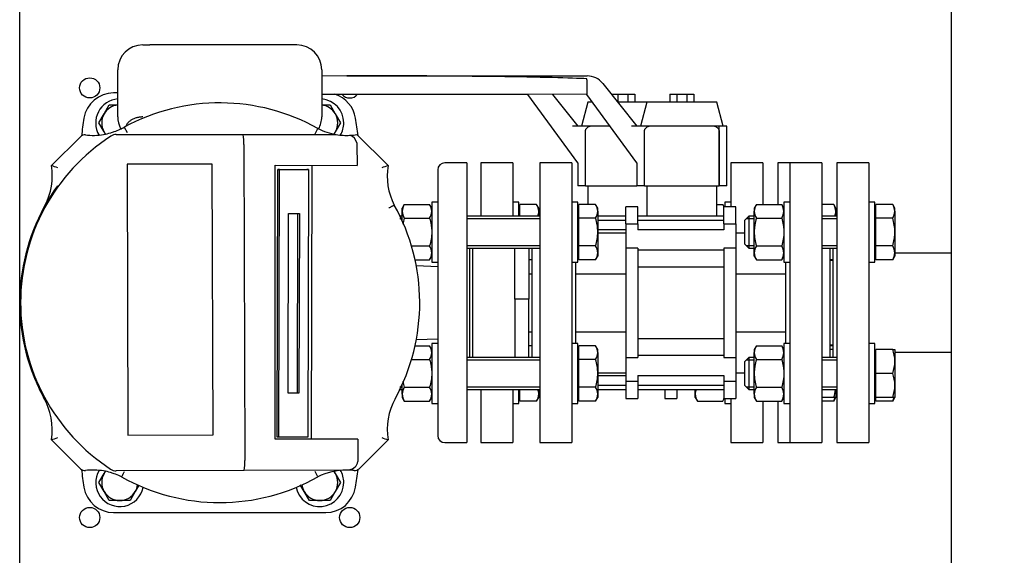
# Model space of a CAD drawing. Units: millimetres. Extents: x 100 to 4113, y 100 to 2870.
# Drawn here: x 475 to 967, y 2133 to 2401 of the extents above; entities that cross this region are included whole.
import ezdxf

# ---------------------------------------------------------------- set-up
doc = ezdxf.new("R2010")
doc.units = ezdxf.units.MM
for name, color, linetype in [('11003', 7, 'Continuous'), ('43202-3-ISO', 7, 'Continuous'), ('5SV08R011T_A_DD', 7, 'Continuous'), ('60002_-_DISCHARG', 7, 'Continuous'), ('60002_-_SUCTION_', 7, 'Continuous'), ('72001_1P-NCH-DN3', 7, 'Continuous'), ('Default', 7, 'Continuous'), ('FLANGE_32MM_NP16', 7, 'Continuous'), ('HANDLE_40MM', 7, 'Continuous'), ('HV4.022', 7, 'Continuous'), ('M12_PLAIN_WASHER', 7, 'Continuous'), ('M12_X_50_LG_HEX_', 7, 'Continuous'), ('M16_FULL_HEX_NUT', 7, 'Continuous'), ('M16_PLAIN_WASHER', 7, 'Continuous'), ('M16_X_100_LG_HEX', 7, 'Continuous'), ('M16_X_65_LG_HEX_', 7, 'Continuous'), ('ROLLY_DN32', 7, 'Continuous')]:
    doc.layers.add(name, color=color, linetype=linetype)
doc.styles.add('SEACAD_seiso_ttf', font='AGENCYR.TTF')
doc.dimstyles.new('ISO', dxfattribs={"dimtxt": 35, "dimasz": 35, "dimexe": 17.5, "dimexo": 0, "dimgap": 17.5, "dimtad": 1, "dimtxsty": 'SEACAD_seiso_ttf', "dimblk1": '_SE_FILLED', "dimblk2": '_SE_FILLED', "dimsah": 1, "dimcen": 17.5, "dimadec": 0, "dimazin": 0, "dimtfac": 1, "dimtmove": 0, "dimatfit": 3, "dimfxl": 1, "dimtolj": 1, "dimarcsym": 0})

# ---------------------------------------------------------------- blocks, each defined once
blk = doc.blocks.new('SE1')
at = {"layer": '11003', "color": 7, "linetype": 'Continuous'}
blk.add_line((474.94, 1784.86), (474.94, 2734.86), dxfattribs=at)
for centre in [(509.94, 2367.36), (509.94, 2152.36), (639.94, 2152.36)]:
    blk.add_circle(centre, 5.05, dxfattribs=at)
blk.add_arc((639.94, 2367.36), 5.05, 219.4431, 320.4349, dxfattribs=at)
at = {"layer": '43202-3-ISO', "color": 7, "linetype": 'Continuous'}
blk.add_line((940.79, 2092.86), (940.79, 2426.86), dxfattribs=at)
at = {"layer": '5SV08R011T_A_DD', "color": 7, "linetype": 'Continuous'}
for p, q in [((536.44, 2388.86), (539.94, 2388.86)), ((609.94, 2388.86), (539.94, 2388.86)), ((613.44, 2388.86), (609.94, 2388.86)), ((523.94, 2352.86), (523.94, 2376.36)), ((625.94, 2376.36), (625.94, 2352.86)), ((523.94, 2364.86), (521.9, 2364.86)), ((698.44, 2329.86), (687.44, 2329.86)), ((698.44, 2329.86), (698.44, 2189.86)), ((683.94, 2326.36), (683.94, 2193.36)), ((699.94, 2232.51), (699.94, 2287.22)), ((683.94, 2277.88), (673.23, 2278.26)), ((673.23, 2241.47), (683.94, 2241.84)), ((687.44, 2189.86), (698.44, 2189.86)), ((521.9, 2154.86), (627.98, 2154.86))]:
    blk.add_line(p, q, dxfattribs=at)
for centre, radius, start, end in [((536.44, 2376.36), 12.5, 90, 180), ((613.44, 2376.36), 12.5, 0, 90), ((521.9, 2349.86), 15, 90, 171.1501), ((627.98, 2349.86), 15, 8.8499, 72.3452), ((536.44, 2352.86), 12.5, 180, 207.9083), ((613.44, 2352.86), 12.5, 331.0556, 0), ((1099.94, 2259.86), 600, 171.15012, 172.00223), ((49.94, 2259.86), 600, 8.0079, 8.84988), ((687.44, 2326.36), 3.5, 90, 180), ((687.44, 2193.36), 3.5, 180, 270), ((1099.94, 2259.86), 600, 187.99771, 188.84988), ((49.94, 2259.86), 600, 351.15012, 352.0023), ((521.9, 2169.86), 15, 188.8499, 270), ((627.98, 2169.86), 15, 270, 351.1501)]:
    blk.add_arc(centre, radius, start, end, dxfattribs=at)
blk.add_open_spline([(536.44, 2352.86), (536.19, 2352.84), (535.62, 2352.78), (534.73, 2352.69), (533.86, 2352.55), (532.78, 2352.28), (531.55, 2351.77), (530.22, 2350.97), (529.11, 2350.04), (528.36, 2349.09), (528.07, 2348.42), (527.98, 2348.15)], degree=3, knots=[0, 0, 0, 0, 0.0272766, 0.0625309, 0.0971228, 0.1247344, 0.1872647, 0.2496409, 0.3122483, 0.3747329, 0.4171537, 0.4171537, 0.4171537, 0.4171537], dxfattribs=at)
at = {"layer": '60002_-_DISCHARG', "color": 7, "linetype": 'Continuous'}
for p, q in [((940.79, 2284.61), (912.44, 2284.61)), ((912.44, 2235.11), (940.79, 2235.11))]:
    blk.add_line(p, q, dxfattribs=at)
at = {"layer": '60002_-_SUCTION_', "color": 7, "linetype": 'Continuous'}
for p, q in [((881.44, 2280.96), (879.94, 2280.96)), ((879.94, 2238.76), (881.44, 2238.76))]:
    blk.add_line(p, q, dxfattribs=at)
at = {"layer": '72001_1P-NCH-DN3', "color": 7, "linetype": 'Continuous'}
for p, q in [((701.44, 2232.51), (701.44, 2287.22)), ((722.44, 2274.8), (722.44, 2287.22)), ((729.44, 2287.22), (729.44, 2261.7)), ((722.44, 2261.7), (722.44, 2274.8)), ((729.44, 2261.7), (722.44, 2261.7)), ((722.44, 2261.7), (722.44, 2232.51)), ((729.44, 2232.51), (729.44, 2261.7))]:
    blk.add_line(p, q, dxfattribs=at)
at = {"layer": 'FLANGE_32MM_NP16', "color": 7, "linetype": 'Continuous'}
for p, q in [((853.94, 2329.86), (853.94, 2309.07)), ((859.94, 2329.86), (853.94, 2329.86)), ((883.44, 2329.86), (883.44, 2189.86)), ((899.44, 2329.86), (883.44, 2329.86)), ((899.44, 2329.86), (899.44, 2189.86)), ((881.44, 2287.22), (881.44, 2232.51)), ((853.94, 2210.65), (853.94, 2189.86)), ((853.94, 2189.86), (859.94, 2189.86)), ((883.44, 2189.86), (899.44, 2189.86))]:
    blk.add_line(p, q, dxfattribs=at)
at = {"layer": 'HANDLE_40MM', "color": 7, "linetype": 'Continuous'}
for p, q in [((625.94, 2373.48), (638.43, 2373.47)), ((638.43, 2373.47), (758.59, 2373.34)), ((758.53, 2371.34), (758.48, 2364)), ((758.53, 2371.34), (758.53, 2371.89)), ((766.39, 2369.59), (783.43, 2348.28)), ((758.48, 2364.02), (625.94, 2364.16)), ((728.98, 2364.02), (625.94, 2364.13)), ((728.98, 2364.05), (728.98, 2364)), ((753.93, 2329.81), (728.98, 2364)), ((741.32, 2364.04), (753.93, 2348.28)), ((783.43, 2329.81), (758.48, 2364)), ((770.63, 2364.28), (773.94, 2364.28)), ((773.94, 2364.28), (773.94, 2360.28)), ((773.94, 2364.28), (778.91, 2364.28)), ((778.91, 2364.28), (778.91, 2360.28)), ((778.91, 2364.28), (782.43, 2364.28)), ((782.43, 2364.28), (782.43, 2360.28)), ((799.93, 2364.28), (799.93, 2360.28)), ((799.93, 2364.28), (803.44, 2364.28)), ((803.44, 2364.28), (803.44, 2360.28)), ((803.44, 2364.28), (808.41, 2364.28)), ((808.41, 2364.28), (808.41, 2360.28)), ((808.41, 2364.28), (811.93, 2364.28)), ((811.93, 2364.28), (811.93, 2360.28)), ((758.94, 2360.28), (755.72, 2348.28)), ((761.19, 2360.28), (758.94, 2360.28)), ((788.44, 2360.28), (773.83, 2360.28)), ((788.44, 2360.28), (785.22, 2348.28)), ((823.44, 2360.28), (788.44, 2360.28)), ((826.66, 2348.28), (823.44, 2360.28)), ((760.11, 2348.28), (751.37, 2348.28)), ((769.95, 2348.28), (760.11, 2348.28)), ((789.61, 2348.28), (780.87, 2348.28)), ((822.27, 2348.28), (789.61, 2348.28)), ((824.67, 2348.28), (822.27, 2348.28)), ((824.67, 2318.28), (824.67, 2348.28)), ((828.43, 2348.28), (824.67, 2348.28)), ((828.43, 2318.28), (828.43, 2348.28)), ((757.72, 2318.28), (757.72, 2345.48)), ((787.22, 2318.28), (787.22, 2345.48)), ((824.63, 2345.49), (824.63, 2318.28)), ((753.93, 2329.81), (753.93, 2318.28)), ((783.43, 2329.81), (783.43, 2318.28)), ((757.72, 2318.28), (753.93, 2318.28)), ((757.72, 2318.28), (783.43, 2318.28)), ((787.22, 2318.28), (783.43, 2318.28)), ((787.22, 2318.28), (824.63, 2318.28)), ((824.67, 2318.28), (824.63, 2318.28)), ((828.43, 2318.28), (824.67, 2318.28))]:
    blk.add_line(p, q, dxfattribs=at)
blk.add_arc((758.58, 2363.34), 10, 38.6578, 89.939, dxfattribs=at)
blk.add_ellipse((638.43, 2371.47), major_axis=(124.96, -0.13), ratio=0.016005, start_param=0.279616, end_param=1.570796, dxfattribs=at)
for points, knots in [([(757.72, 2345.48), (757.72, 2345.65), (757.73, 2345.81), (757.8, 2346.13), (757.85, 2346.29), (757.97, 2346.6), (758.05, 2346.74), (758.23, 2347.02), (758.33, 2347.15), (758.55, 2347.39), (758.67, 2347.51), (758.93, 2347.71), (759.06, 2347.81), (759.49, 2348.06), (759.79, 2348.19), (760.11, 2348.28)], [0, 0, 0, 0, 0.125, 0.125, 0.25, 0.25, 0.375, 0.375, 0.5, 0.5, 0.625, 0.625, 0.75, 0.75, 1, 1, 1, 1]), ([(787.22, 2345.48), (787.22, 2345.65), (787.23, 2345.81), (787.3, 2346.13), (787.35, 2346.29), (787.47, 2346.6), (787.55, 2346.74), (787.73, 2347.02), (787.83, 2347.15), (788.05, 2347.39), (788.17, 2347.51), (788.43, 2347.71), (788.56, 2347.81), (788.99, 2348.06), (789.29, 2348.19), (789.61, 2348.28)], [0, 0, 0, 0, 0.125, 0.125, 0.25, 0.25, 0.375, 0.375, 0.5, 0.5, 0.625, 0.625, 0.75, 0.75, 1, 1, 1, 1]), ([(822.27, 2348.28), (822.59, 2348.19), (822.88, 2348.06), (823.3, 2347.81), (823.44, 2347.71), (823.69, 2347.51), (823.81, 2347.39), (824.03, 2347.15), (824.13, 2347.02), (824.31, 2346.74), (824.38, 2346.6), (824.57, 2346.15), (824.63, 2345.82), (824.63, 2345.49)], [0, 0, 0, 0, 0.25, 0.25, 0.375, 0.375, 0.5, 0.5, 0.625, 0.625, 0.75, 0.75, 1, 1, 1, 1])]:
    blk.add_open_spline(points, degree=3, knots=knots, dxfattribs=at)
at = {"layer": 'HV4.022', "color": 7, "linetype": 'Continuous'}
for p, q in [((523.22, 2344.01), (586.65, 2344.01)), ((527.15, 2347.7), (528.59, 2345.07)), ((586.65, 2344.01), (633.22, 2344.01)), ((643.53, 2344.01), (659.09, 2328.45)), ((490.79, 2328.45), (505.3, 2342.95)), ((586.97, 2339.01), (586.97, 2339.01)), ((586.97, 2339.01), (587.47, 2180.97)), ((643.54, 2339.02), (643.58, 2328.5)), ((571.15, 2329.25), (528.61, 2329.12)), ((528.61, 2329.12), (529.04, 2193.65)), ((571.58, 2193.79), (571.15, 2329.25)), ((602.72, 2328.61), (643.58, 2328.5)), ((602.72, 2191.64), (602.72, 2328.61)), ((620.76, 2191.64), (621.15, 2328.56)), ((603.63, 2192.58), (603.94, 2326.58)), ((604.83, 2326.58), (603.94, 2326.58)), ((603.94, 2326.58), (618.45, 2326.58)), ((604.52, 2192.58), (604.83, 2326.58)), ((604.83, 2326.58), (619.34, 2326.58)), ((619.34, 2326.58), (618.45, 2326.58)), ((619.34, 2326.58), (619.03, 2192.58)), ((609.11, 2214.58), (609.31, 2304.58)), ((609.31, 2304.58), (614.75, 2304.58)), ((613.86, 2304.58), (613.66, 2214.58)), ((614.75, 2304.58), (614.55, 2214.58)), ((613.66, 2214.58), (609.11, 2214.58)), ((614.55, 2214.58), (609.11, 2214.58)), ((614.55, 2214.58), (613.66, 2214.58)), ((505.29, 2176.77), (490.79, 2191.27)), ((529.04, 2193.65), (571.58, 2193.79)), ((644.01, 2191.64), (602.72, 2191.64)), ((604.52, 2192.58), (603.63, 2192.58)), ((619.03, 2192.58), (604.52, 2192.58)), ((644.01, 2191.64), (644.05, 2181.15)), ((659.09, 2191.27), (644.59, 2176.77)), ((644.05, 2181.15), (643.99, 2180.42)), ((587.17, 2175.97), (523.16, 2175.77)), ((638.41, 2176.13), (587.17, 2175.97)), ((639.88, 2176.31), (638.41, 2176.13))]:
    blk.add_line(p, q, dxfattribs=at)
for centre, radius, start, end in [((574.94, 2259.86), 100, 60.6118, 118.5462), ((574.94, 2259.86), 99.55, 123.163, 236.778), ((507.42, 2340.83), 3, 83.3566, 135), ((511.47, 2375.6), 32, 263.3566, 279.7923), ((511.47, 2375.6), 32, 279.7923, 286.2639), ((511.47, 2375.6), 32, 286.2639, 289.6254), ((523.22, 2339.01), 5, 90, 123.163), ((511.47, 2375.6), 32, 289.6254, 295.5075), ((511.47, 2375.6), 32, 295.5075, 299.3556), ((566.34, 2340.19), 20.66, 356.7199, 10.6407), ((-1262.78, 3351.41), 2137.49, 331.89147, 331.97191), ((638.37, 2375.59), 32, 243.3333, 260.7291), ((638.37, 2375.59), 32, 260.7291, 273.0175), ((638.37, 2375.59), 32, 273.0175, 279.2709), ((638.67, 2338.96), 4.88, 10.2102, 73.4765), ((459.21, 2323.33), 32, 332.3172, 9.2123), ((444.54, 2185.32), 150.42, 70.8147, 72.0911), ((705.29, 2185.37), 150.35, 107.8965, 109.1736), ((690.67, 2323.31), 32, 170.763, 207.1732), ((574.94, 2259.86), 100, 144.1772, 201.6471), ((574.94, 2259.86), 100, 331.2806, 29.2348), ((574.94, 2259.86), 100, 201.6471, 208.2845), ((459.21, 2196.4), 32, 350.7712, 30.1497), ((690.67, 2196.38), 32, 151.1801, 189.1915), ((444.57, 2334.37), 150.37, 287.9007, 289.1775), ((705.38, 2334.44), 150.47, 250.8049, 252.0807), ((566.84, 2179.72), 20.68, 349.5433, 3.4621), ((507.42, 2178.89), 3, 225, 276.7059), ((511.5, 2144.13), 32, 80.3059, 96.7059), ((511.5, 2144.13), 32, 73.9557, 80.3059), ((523.14, 2180.77), 5, 236.778, 270.1817), ((638.37, 2144.13), 32, 90.1817, 116.6078), ((638.37, 2144.13), 32, 87.6594, 90.1817), ((638.37, 2144.13), 32, 83.2837, 87.6594), ((639.04, 2181.25), 5.02, 279.6095, 350.3905), ((642.46, 2178.89), 3, 263.2837, 315), ((511.5, 2144.13), 32, 70.5593, 73.9557), ((511.5, 2144.13), 32, 64.7131, 70.5593), ((511.5, 2144.13), 32, 63.2468, 64.7131), ((574.94, 2259.86), 100, 240.6378, 299.4059), ((-1211.44, 1196.5), 2078.95, 28.00749, 28.0902)]:
    blk.add_arc(centre, radius, start, end, dxfattribs=at)
blk.add_open_spline([(643.47, 2339.82), (643.52, 2339.56), (643.54, 2339.29), (643.54, 2339.02)], degree=3, dxfattribs=at)
for points in [[(662.2, 2308.7), (662.2, 2308.7), (662.19, 2308.69), (662.12, 2308.66), (662.07, 2308.63), (661.93, 2308.56), (661.85, 2308.51), (661.66, 2308.41), (661.55, 2308.35), (661.31, 2308.22), (661.17, 2308.15), (660.88, 2307.99), (660.73, 2307.91), (660.41, 2307.74), (660.25, 2307.65), (659.91, 2307.47), (659.73, 2307.37), (659.56, 2307.28)], [(525.91, 2172.71), (525.91, 2172.71), (525.92, 2172.72), (525.95, 2172.79), (525.98, 2172.84), (526.05, 2172.98), (526.09, 2173.06), (526.2, 2173.25), (526.26, 2173.36), (526.39, 2173.6), (526.46, 2173.74), (526.61, 2174.03), (526.69, 2174.18), (526.86, 2174.5), (526.95, 2174.67), (527.13, 2175.01), (527.23, 2175.18), (527.32, 2175.35)]]:
    blk.add_open_spline(points, degree=3, knots=[0, 0, 0, 0, 0.125, 0.125, 0.25, 0.25, 0.375, 0.375, 0.5, 0.5, 0.625, 0.625, 0.75, 0.75, 0.875, 0.875, 1, 1, 1, 1], dxfattribs=at)
at = {"layer": 'M12_PLAIN_WASHER', "color": 7, "linetype": 'Continuous'}
for centre, start, end in [((524.94, 2349.86), 94.7802, 210.6124), ((624.94, 2349.86), 0, 85.2198), ((624.94, 2349.86), 328.826, 0), ((524.94, 2169.86), 149.3378, 348.469), ((624.94, 2169.86), 0, 31.4594), ((624.94, 2169.86), 191.531, 0)]:
    blk.add_arc(centre, 12, start, end, dxfattribs=at)
at = {"layer": 'M12_X_50_LG_HEX_', "color": 7, "linetype": 'Continuous'}
for p, q in [((517.15, 2354.36), (519.74, 2358.86)), ((519.74, 2358.86), (523.93, 2358.86)), ((625.95, 2358.86), (630.14, 2358.86)), ((630.14, 2358.86), (632.73, 2354.36)), ((514.55, 2349.86), (517.15, 2354.36)), ((632.73, 2354.36), (635.33, 2349.86)), ((517.15, 2345.36), (514.55, 2349.86)), ((635.33, 2349.86), (632.73, 2345.36)), ((517.79, 2344.24), (517.15, 2345.36)), ((632.73, 2345.36), (632.1, 2344.26)), ((514.55, 2169.86), (517.15, 2174.36)), ((517.15, 2174.36), (517.81, 2175.51)), ((632.21, 2175.26), (632.73, 2174.36)), ((632.73, 2174.36), (635.33, 2169.86)), ((517.15, 2165.36), (514.55, 2169.86)), ((534.56, 2168.52), (532.73, 2165.36)), ((617.15, 2165.36), (615.22, 2168.69)), ((635.33, 2169.86), (632.73, 2165.36)), ((519.74, 2160.86), (517.15, 2165.36)), ((532.73, 2165.36), (530.14, 2160.86)), ((619.74, 2160.86), (617.15, 2165.36)), ((632.73, 2165.36), (630.14, 2160.86)), ((524.94, 2160.86), (519.74, 2160.86)), ((530.14, 2160.86), (524.94, 2160.86)), ((624.94, 2160.86), (619.74, 2160.86)), ((630.14, 2160.86), (624.94, 2160.86))]:
    blk.add_line(p, q, dxfattribs=at)
for centre, start, end in [((524.94, 2349.86), 96.3794, 150), ((624.94, 2349.86), 30, 83.6206), ((524.94, 2349.86), 150, 210), ((624.94, 2349.86), 330, 30), ((524.94, 2349.86), 210, 219.0983), ((624.94, 2349.86), 321.3246, 330), ((524.94, 2169.86), 150, 210), ((524.94, 2169.86), 141.2359, 150), ((624.94, 2169.86), 30, 38.6819), ((624.94, 2169.86), 330, 30), ((524.94, 2169.86), 330, 352.5051), ((624.94, 2169.86), 187.4949, 210), ((524.94, 2169.86), 210, 270), ((524.94, 2169.86), 270, 330), ((624.94, 2169.86), 210, 270), ((624.94, 2169.86), 270, 330)]:
    blk.add_arc(centre, 9, start, end, dxfattribs=at)
at = {"layer": 'M16_FULL_HEX_NUT', "color": 7, "linetype": 'Continuous'}
for p, q in [((667.21, 2309.07), (666.14, 2307.22)), ((667.21, 2309.07), (679.87, 2309.07)), ((680.94, 2307.22), (679.87, 2309.07)), ((823.44, 2309.07), (826.37, 2309.07)), ((827.07, 2307.86), (826.37, 2309.07)), ((843.21, 2309.07), (842.14, 2307.22)), ((843.21, 2309.07), (855.87, 2309.07)), ((856.94, 2307.22), (855.87, 2309.07)), ((666.14, 2305.61), (666.14, 2307.22)), ((666.14, 2300.88), (666.14, 2305.61)), ((842.14, 2307.22), (842.14, 2305.61)), ((842.14, 2295.22), (842.14, 2305.61)), ((667.21, 2302.15), (679.87, 2302.15)), ((843.21, 2302.15), (855.87, 2302.15)), ((842.14, 2284.82), (842.14, 2295.22)), ((670.81, 2288.29), (679.87, 2288.29)), ((842.14, 2283.22), (842.14, 2284.82)), ((843.21, 2288.29), (855.87, 2288.29)), ((672.6, 2281.36), (679.87, 2281.36)), ((679.87, 2281.36), (680.94, 2283.22)), ((842.14, 2283.22), (843.21, 2281.36)), ((843.21, 2281.36), (855.87, 2281.36)), ((855.87, 2281.36), (856.94, 2283.22)), ((672.6, 2238.36), (679.87, 2238.36)), ((680.94, 2236.51), (679.87, 2238.36)), ((843.21, 2238.36), (842.14, 2236.51)), ((842.14, 2236.51), (842.14, 2234.9)), ((842.14, 2224.51), (842.14, 2234.9)), ((843.21, 2238.36), (855.87, 2238.36)), ((856.94, 2236.51), (855.87, 2238.36)), ((670.81, 2231.43), (679.87, 2231.43)), ((843.21, 2231.43), (855.87, 2231.43)), ((842.14, 2214.11), (842.14, 2224.51)), ((666.14, 2214.11), (666.14, 2218.84)), ((667.21, 2217.58), (679.87, 2217.58)), ((812.64, 2214.11), (812.64, 2216.51)), ((843.21, 2217.58), (855.87, 2217.58)), ((666.14, 2214.11), (666.14, 2212.51)), ((666.14, 2212.51), (667.21, 2210.65)), ((667.21, 2210.65), (679.87, 2210.65)), ((679.87, 2210.65), (680.94, 2212.51)), ((812.64, 2212.51), (812.64, 2214.11)), ((812.64, 2212.51), (813.71, 2210.65)), ((813.71, 2210.65), (826.37, 2210.65)), ((826.37, 2210.65), (827.07, 2211.86)), ((842.14, 2214.11), (842.14, 2212.51)), ((842.14, 2212.51), (843.21, 2210.65)), ((843.21, 2210.65), (855.87, 2210.65)), ((855.87, 2210.65), (856.94, 2212.51))]:
    blk.add_line(p, q, dxfattribs=at)
for centre, radius, start, end in [((673.06, 2305.37), 6.92, 147.6204, 177.9954), ((674.02, 2305.37), 6.92, 2.0046, 32.3796), ((820.52, 2305.37), 6.92, 21.0035, 32.3796), ((849.06, 2305.37), 6.92, 147.6204, 177.9954), ((850.02, 2305.37), 6.92, 2.0046, 32.3796), ((672.91, 2305.81), 6.77, 181.6642, 212.72), ((674.17, 2305.81), 6.77, 327.28, 358.3358), ((848.91, 2305.81), 6.77, 181.6642, 212.72), ((850.17, 2305.81), 6.77, 327.28, 358.3358), ((674.02, 2284.58), 6.92, 2.0046, 32.3796), ((674.17, 2285.02), 6.77, 327.28, 358.3358), ((849.06, 2284.58), 6.92, 147.6204, 177.9954), ((848.91, 2285.02), 6.77, 181.6642, 212.72), ((850.02, 2284.58), 6.92, 2.0046, 32.3796), ((850.17, 2285.02), 6.77, 327.28, 358.3358), ((674.02, 2234.66), 6.92, 2.0046, 32.3796), ((674.17, 2235.1), 6.77, 327.28, 358.3358), ((849.06, 2234.66), 6.92, 147.6204, 177.9954), ((848.91, 2235.1), 6.77, 181.6642, 212.72), ((850.02, 2234.66), 6.92, 2.0046, 32.3796), ((850.17, 2235.1), 6.77, 327.28, 358.3358), ((673.06, 2213.87), 6.92, 147.6204, 177.9954), ((674.02, 2213.87), 6.92, 2.0046, 32.3796), ((819.56, 2213.87), 6.92, 158.1427, 177.9954), ((849.06, 2213.87), 6.92, 147.6204, 177.9954), ((850.02, 2213.87), 6.92, 2.0046, 32.3796), ((672.91, 2214.31), 6.77, 181.6642, 212.72), ((674.17, 2214.31), 6.77, 327.28, 358.3358), ((819.41, 2214.31), 6.77, 181.6642, 212.72), ((820.67, 2214.31), 6.77, 327.28, 339.3832), ((848.91, 2214.31), 6.77, 181.6642, 212.72), ((850.17, 2214.31), 6.77, 327.28, 358.3358)]:
    blk.add_arc(centre, radius, start, end, dxfattribs=at)
for points in [[(667.21, 2302.15), (666.92, 2301.15), (666.68, 2300.15), (666.5, 2299.13)], [(666.53, 2220.43), (666.71, 2219.47), (666.94, 2218.51), (667.21, 2217.58)]]:
    blk.add_open_spline(points, degree=3, dxfattribs=at)
for points, knots in [([(679.87, 2302.15), (680.19, 2301.02), (680.46, 2299.89), (680.74, 2298.15), (680.82, 2297.57), (680.91, 2296.39), (680.94, 2295.8), (680.94, 2295.22)], [0, 0, 0, 0, 0.5, 0.5, 0.75, 0.75, 1, 1, 1, 1]), ([(843.21, 2302.15), (842.89, 2301.02), (842.62, 2299.89), (842.34, 2298.15), (842.26, 2297.57), (842.16, 2296.39), (842.14, 2295.8), (842.14, 2295.22)], [0, 0, 0, 0, 0.5, 0.5, 0.75, 0.75, 1, 1, 1, 1]), ([(855.87, 2302.15), (856.19, 2301.02), (856.46, 2299.89), (856.74, 2298.15), (856.82, 2297.57), (856.91, 2296.39), (856.94, 2295.8), (856.94, 2295.22)], [0, 0, 0, 0, 0.5, 0.5, 0.75, 0.75, 1, 1, 1, 1]), ([(680.94, 2295.22), (680.94, 2294.05), (680.84, 2292.88), (680.47, 2290.57), (680.19, 2289.42), (679.87, 2288.29)], [0, 0, 0, 0, 0.5, 0.5, 1, 1, 1, 1]), ([(842.14, 2295.22), (842.14, 2294.05), (842.24, 2292.88), (842.61, 2290.57), (842.89, 2289.42), (843.21, 2288.29)], [0, 0, 0, 0, 0.5, 0.5, 1, 1, 1, 1]), ([(856.94, 2295.22), (856.94, 2294.05), (856.84, 2292.88), (856.47, 2290.57), (856.19, 2289.42), (855.87, 2288.29)], [0, 0, 0, 0, 0.5, 0.5, 1, 1, 1, 1]), ([(679.87, 2231.43), (680.19, 2230.31), (680.46, 2229.18), (680.74, 2227.44), (680.82, 2226.86), (680.91, 2225.68), (680.94, 2225.09), (680.94, 2224.51)], [0, 0, 0, 0, 0.5, 0.5, 0.75, 0.75, 1, 1, 1, 1]), ([(843.21, 2231.43), (842.89, 2230.31), (842.62, 2229.18), (842.34, 2227.44), (842.26, 2226.86), (842.16, 2225.68), (842.14, 2225.09), (842.14, 2224.51)], [0, 0, 0, 0, 0.5, 0.5, 0.75, 0.75, 1, 1, 1, 1]), ([(855.87, 2231.43), (856.19, 2230.31), (856.46, 2229.18), (856.74, 2227.44), (856.82, 2226.86), (856.91, 2225.68), (856.94, 2225.09), (856.94, 2224.51)], [0, 0, 0, 0, 0.5, 0.5, 0.75, 0.75, 1, 1, 1, 1]), ([(680.94, 2224.51), (680.94, 2223.34), (680.84, 2222.17), (680.47, 2219.86), (680.19, 2218.7), (679.87, 2217.58)], [0, 0, 0, 0, 0.5, 0.5, 1, 1, 1, 1]), ([(842.14, 2224.51), (842.14, 2223.34), (842.24, 2222.17), (842.61, 2219.86), (842.89, 2218.7), (843.21, 2217.58)], [0, 0, 0, 0, 0.5, 0.5, 1, 1, 1, 1]), ([(856.94, 2224.51), (856.94, 2223.34), (856.84, 2222.17), (856.47, 2219.86), (856.19, 2218.7), (855.87, 2217.58)], [0, 0, 0, 0, 0.5, 0.5, 1, 1, 1, 1])]:
    blk.add_open_spline(points, degree=3, knots=knots, dxfattribs=at)
at = {"layer": 'M16_PLAIN_WASHER', "color": 7, "linetype": 'Continuous'}
for p, q in [((680.94, 2310.22), (680.94, 2280.22)), ((683.94, 2310.22), (680.94, 2310.22)), ((724.44, 2310.22), (721.44, 2310.22)), ((724.44, 2303.22), (724.44, 2310.22)), ((753.94, 2310.22), (750.94, 2310.22)), ((753.94, 2280.22), (753.94, 2310.22)), ((827.44, 2310.22), (827.44, 2307.86)), ((830.44, 2310.22), (827.44, 2310.22)), ((856.94, 2310.22), (856.94, 2280.22)), ((859.94, 2310.22), (856.94, 2310.22)), ((902.44, 2310.22), (899.44, 2310.22)), ((902.44, 2280.22), (902.44, 2310.22)), ((680.94, 2280.22), (683.94, 2280.22)), ((750.94, 2280.22), (753.94, 2280.22)), ((856.94, 2280.22), (859.94, 2280.22)), ((899.44, 2280.22), (902.44, 2280.22)), ((680.94, 2239.51), (680.94, 2209.51)), ((683.94, 2239.51), (680.94, 2239.51)), ((753.94, 2239.51), (750.94, 2239.51)), ((753.94, 2209.51), (753.94, 2239.51)), ((856.94, 2239.51), (856.94, 2209.51)), ((859.94, 2239.51), (856.94, 2239.51)), ((902.44, 2239.51), (899.44, 2239.51)), ((902.44, 2209.51), (902.44, 2239.51)), ((724.44, 2209.51), (724.44, 2216.51)), ((827.44, 2211.86), (827.44, 2209.51)), ((680.94, 2209.51), (683.94, 2209.51)), ((721.44, 2209.51), (724.44, 2209.51)), ((750.94, 2209.51), (753.94, 2209.51)), ((827.44, 2209.51), (830.44, 2209.51)), ((856.94, 2209.51), (859.94, 2209.51)), ((899.44, 2209.51), (902.44, 2209.51))]:
    blk.add_line(p, q, dxfattribs=at)
at = {"layer": 'M16_X_100_LG_HEX', "color": 7, "linetype": 'Continuous'}
for p, q in [((762.87, 2309.07), (754.44, 2309.07)), ((754.44, 2302.15), (754.44, 2309.07)), ((763.94, 2307.22), (762.87, 2309.07)), ((754.44, 2306.46), (753.94, 2306.46)), ((763.94, 2305.61), (763.94, 2307.22)), ((763.94, 2305.61), (763.94, 2295.22)), ((666.14, 2303.22), (665.05, 2303.22)), ((665.05, 2301.99), (666.14, 2301.99)), ((734.94, 2303.22), (698.44, 2303.22)), ((698.44, 2301.99), (734.94, 2301.99)), ((762.87, 2302.15), (754.44, 2302.15)), ((754.44, 2288.29), (754.44, 2302.15)), ((763.94, 2295.22), (763.94, 2284.82)), ((698.44, 2288.44), (734.94, 2288.44)), ((698.44, 2287.22), (734.94, 2287.22)), ((753.94, 2283.97), (754.44, 2283.97)), ((762.87, 2288.29), (754.44, 2288.29)), ((754.44, 2281.36), (754.44, 2288.29)), ((763.94, 2284.82), (763.94, 2283.22)), ((762.87, 2281.36), (754.44, 2281.36)), ((762.87, 2281.36), (763.94, 2283.22)), ((754.44, 2235.75), (753.94, 2235.75)), ((762.87, 2238.36), (754.44, 2238.36)), ((754.44, 2231.43), (754.44, 2238.36)), ((763.94, 2236.51), (762.87, 2238.36)), ((763.94, 2234.9), (763.94, 2236.51)), ((763.94, 2234.9), (763.94, 2224.51)), ((734.94, 2232.51), (698.44, 2232.51)), ((698.44, 2231.28), (734.94, 2231.28)), ((762.87, 2231.43), (754.44, 2231.43)), ((754.44, 2217.58), (754.44, 2231.43)), ((763.94, 2224.51), (763.94, 2214.11)), ((665.05, 2217.73), (666.14, 2217.73)), ((665.05, 2216.51), (666.14, 2216.51)), ((698.44, 2217.73), (734.94, 2217.73)), ((698.44, 2216.51), (734.94, 2216.51)), ((762.87, 2217.58), (754.44, 2217.58)), ((754.44, 2210.65), (754.44, 2217.58)), ((753.94, 2213.26), (754.44, 2213.26)), ((762.87, 2210.65), (754.44, 2210.65)), ((762.87, 2210.65), (763.94, 2212.51)), ((763.94, 2214.11), (763.94, 2212.51))]:
    blk.add_line(p, q, dxfattribs=at)
for centre, radius, start, end in [((757.17, 2305.41), 6.77, 1.6642, 32.72), ((757.02, 2305.85), 6.92, 327.6204, 357.9954), ((757.17, 2284.63), 6.77, 1.6642, 32.72), ((757.02, 2285.07), 6.92, 327.6204, 357.9954), ((757.17, 2234.7), 6.77, 1.6642, 32.72), ((757.02, 2235.14), 6.92, 327.6204, 357.9954), ((757.17, 2213.92), 6.77, 1.6642, 32.72), ((757.02, 2214.36), 6.92, 327.6204, 357.9954)]:
    blk.add_arc(centre, radius, start, end, dxfattribs=at)
for points, knots in [([(763.94, 2295.22), (763.94, 2295.8), (763.91, 2296.39), (763.82, 2297.57), (763.74, 2298.15), (763.46, 2299.89), (763.19, 2301.02), (762.87, 2302.15)], [0, 0, 0, 0, 0.25, 0.25, 0.5, 0.5, 1, 1, 1, 1]), ([(762.87, 2288.29), (763.19, 2289.42), (763.47, 2290.57), (763.84, 2292.88), (763.94, 2294.05), (763.94, 2295.22)], [0, 0, 0, 0, 0.5, 0.5, 1, 1, 1, 1]), ([(763.94, 2224.51), (763.94, 2225.09), (763.91, 2225.68), (763.82, 2226.86), (763.74, 2227.44), (763.46, 2229.18), (763.19, 2230.31), (762.87, 2231.43)], [0, 0, 0, 0, 0.25, 0.25, 0.5, 0.5, 1, 1, 1, 1]), ([(762.87, 2217.58), (763.19, 2218.7), (763.47, 2219.86), (763.84, 2222.17), (763.94, 2223.34), (763.94, 2224.51)], [0, 0, 0, 0, 0.5, 0.5, 1, 1, 1, 1])]:
    blk.add_open_spline(points, degree=3, knots=knots, dxfattribs=at)
at = {"layer": 'M16_X_65_LG_HEX_', "color": 7, "linetype": 'Continuous'}
for p, q in [((733.37, 2309.07), (724.94, 2309.07)), ((724.94, 2303.22), (724.94, 2309.07)), ((734.44, 2307.22), (733.37, 2309.07)), ((881.87, 2309.07), (875.94, 2309.07)), ((882.94, 2307.22), (881.87, 2309.07)), ((911.37, 2309.07), (902.94, 2309.07)), ((902.94, 2302.15), (902.94, 2309.07)), ((912.44, 2307.22), (911.37, 2309.07)), ((724.94, 2306.46), (724.44, 2306.46)), ((734.44, 2305.61), (734.44, 2307.22)), ((734.44, 2305.61), (734.44, 2303.22)), ((882.94, 2305.61), (882.94, 2307.22)), ((882.94, 2305.61), (882.94, 2303.22)), ((902.94, 2306.46), (902.44, 2306.46)), ((912.44, 2305.61), (912.44, 2307.22)), ((912.44, 2305.61), (912.44, 2295.22)), ((839.44, 2303.22), (837.44, 2301.22)), ((837.44, 2289.22), (837.44, 2301.22)), ((838.21, 2301.99), (842.14, 2301.99)), ((839.44, 2303.22), (839.44, 2287.22)), ((842.14, 2303.22), (839.44, 2303.22)), ((883.44, 2303.22), (875.94, 2303.22)), ((875.94, 2301.99), (883.44, 2301.99)), ((911.37, 2302.15), (902.94, 2302.15)), ((902.94, 2288.29), (902.94, 2302.15)), ((912.44, 2295.22), (912.44, 2284.82)), ((837.44, 2289.22), (839.44, 2287.22)), ((838.21, 2288.44), (842.14, 2288.44)), ((839.44, 2287.22), (842.14, 2287.22)), ((875.94, 2288.44), (883.44, 2288.44)), ((875.94, 2287.22), (883.44, 2287.22)), ((902.44, 2283.97), (902.94, 2283.97)), ((911.37, 2288.29), (902.94, 2288.29)), ((902.94, 2281.36), (902.94, 2288.29)), ((912.44, 2284.82), (912.44, 2283.22)), ((730.94, 2281.36), (729.44, 2281.36)), ((881.44, 2281.36), (879.94, 2281.36)), ((911.37, 2281.36), (902.94, 2281.36)), ((911.37, 2281.36), (912.44, 2283.22)), ((730.94, 2238.36), (729.44, 2238.36)), ((881.44, 2238.36), (879.94, 2238.36)), ((881.44, 2236.51), (879.94, 2236.51)), ((902.94, 2235.75), (902.44, 2235.75)), ((911.37, 2236.51), (902.94, 2236.51)), ((902.94, 2224.51), (902.94, 2236.51)), ((911.37, 2236.51), (912.44, 2236.51)), ((912.44, 2236.51), (912.44, 2230.51)), ((839.44, 2232.51), (837.44, 2230.51)), ((837.44, 2218.51), (837.44, 2230.51)), ((838.21, 2231.28), (842.14, 2231.28)), ((839.44, 2232.51), (839.44, 2216.51)), ((842.14, 2232.51), (839.44, 2232.51)), ((883.44, 2232.51), (875.94, 2232.51)), ((875.94, 2231.28), (883.44, 2231.28)), ((912.44, 2230.51), (912.44, 2218.51)), ((911.37, 2224.51), (902.94, 2224.51)), ((902.94, 2212.51), (902.94, 2224.51)), ((724.94, 2210.65), (724.94, 2216.51)), ((734.44, 2216.51), (734.44, 2214.11)), ((837.44, 2218.51), (839.44, 2216.51)), ((838.21, 2217.73), (842.14, 2217.73)), ((839.44, 2216.51), (842.14, 2216.51)), ((875.94, 2217.73), (883.44, 2217.73)), ((875.94, 2216.51), (883.44, 2216.51)), ((882.94, 2216.51), (882.94, 2212.51)), ((912.44, 2218.51), (912.44, 2212.51)), ((724.44, 2213.26), (724.94, 2213.26)), ((733.37, 2210.65), (724.94, 2210.65)), ((733.37, 2210.65), (734.44, 2212.51)), ((734.44, 2214.11), (734.44, 2212.51)), ((881.87, 2212.51), (875.94, 2212.51)), ((881.87, 2210.65), (875.94, 2210.65)), ((882.94, 2212.51), (881.87, 2212.51)), ((881.87, 2210.65), (882.94, 2212.51)), ((902.44, 2213.26), (902.94, 2213.26)), ((911.37, 2212.51), (902.94, 2212.51)), ((902.94, 2210.65), (902.94, 2212.51)), ((911.37, 2210.65), (902.94, 2210.65)), ((912.44, 2212.51), (911.37, 2212.51)), ((911.37, 2210.65), (912.44, 2212.51))]:
    blk.add_line(p, q, dxfattribs=at)
for centre, radius, start, end in [((727.67, 2305.41), 6.77, 1.6642, 32.72), ((876.17, 2305.41), 6.77, 1.6642, 32.72), ((905.67, 2305.41), 6.77, 1.6642, 32.72), ((727.52, 2305.85), 6.92, 337.5361, 357.9954), ((876.02, 2305.85), 6.92, 337.5361, 357.9954), ((905.52, 2305.85), 6.92, 327.6204, 357.9954), ((905.67, 2284.63), 6.77, 1.6642, 32.72), ((905.52, 2285.07), 6.92, 327.6204, 357.9954), ((893.93, 2230.3), 18.51, 0.6528, 19.6034), ((893.66, 2230.77), 18.79, 340.5356, 359.2083), ((893.93, 2218.3), 18.51, 0.6528, 19.6034), ((727.67, 2213.92), 6.77, 1.6642, 22.7129), ((864.16, 2218.77), 18.79, 340.5356, 353.0754), ((893.66, 2218.77), 18.79, 340.5356, 359.2083), ((727.52, 2214.36), 6.92, 327.6204, 357.9954), ((876.02, 2214.36), 6.92, 327.6204, 344.4895), ((905.52, 2214.36), 6.92, 327.6204, 344.4895)]:
    blk.add_arc(centre, radius, start, end, dxfattribs=at)
for points, knots in [([(912.44, 2295.22), (912.44, 2296.39), (912.34, 2297.55), (911.97, 2299.86), (911.69, 2301.02), (911.37, 2302.15)], [0, 0, 0, 0, 0.5, 0.5, 1, 1, 1, 1]), ([(911.37, 2288.29), (911.69, 2289.41), (911.96, 2290.54), (912.24, 2292.28), (912.32, 2292.86), (912.41, 2294.04), (912.44, 2294.63), (912.44, 2295.22)], [0, 0, 0, 0, 0.5, 0.5, 0.75, 0.75, 1, 1, 1, 1])]:
    blk.add_open_spline(points, degree=3, knots=knots, dxfattribs=at)
at = {"layer": 'ROLLY_DN32', "color": 7, "linetype": 'Continuous'}
for p, q in [((705.44, 2329.86), (705.44, 2303.22)), ((721.44, 2329.86), (705.44, 2329.86)), ((721.44, 2329.86), (721.44, 2303.22)), ((734.94, 2329.86), (734.94, 2189.86)), ((750.94, 2329.86), (734.94, 2329.86)), ((750.94, 2329.86), (750.94, 2189.86)), ((830.44, 2329.86), (830.44, 2307.86)), ((846.44, 2329.86), (830.44, 2329.86)), ((846.44, 2329.86), (846.44, 2309.07)), ((859.94, 2329.86), (859.94, 2189.86)), ((875.94, 2329.86), (859.94, 2329.86)), ((875.94, 2329.86), (875.94, 2189.86)), ((758.94, 2318.28), (758.94, 2309.07)), ((788.44, 2318.28), (788.44, 2303.28)), ((823.44, 2303.28), (823.44, 2318.28)), ((754.44, 2307.86), (753.94, 2307.86)), ((777.94, 2299.31), (777.94, 2307.86)), ((783.94, 2307.86), (777.94, 2307.86)), ((783.94, 2299.31), (783.94, 2307.86)), ((826.94, 2299.31), (826.94, 2307.86)), ((832.94, 2307.86), (826.94, 2307.86)), ((832.94, 2299.31), (832.94, 2307.86)), ((763.94, 2303.28), (777.94, 2303.28)), ((763.94, 2301.11), (777.94, 2301.11)), ((777.94, 2299.31), (777.94, 2287.2)), ((777.94, 2299.31), (783.94, 2299.31)), ((783.94, 2303.28), (826.94, 2303.28)), ((783.94, 2301.11), (826.94, 2301.11)), ((783.94, 2299.31), (783.94, 2296.29)), ((826.94, 2299.31), (826.94, 2296.29)), ((826.94, 2299.31), (832.94, 2299.31)), ((832.94, 2299.31), (832.94, 2287.22)), ((777.94, 2296.29), (763.94, 2296.29)), ((763.94, 2294.86), (777.94, 2294.86)), ((826.94, 2296.29), (783.94, 2296.29)), ((832.94, 2294.86), (837.44, 2294.86)), ((730.94, 2287.22), (730.94, 2232.51)), ((777.94, 2287.2), (777.94, 2232.52)), ((783.94, 2287.2), (777.94, 2287.2)), ((783.94, 2287.2), (783.94, 2232.52)), ((783.94, 2286.28), (826.94, 2286.28)), ((826.94, 2287.2), (826.94, 2232.52)), ((832.94, 2287.2), (826.94, 2287.2)), ((832.94, 2287.2), (832.94, 2232.52)), ((879.94, 2287.22), (879.94, 2232.51)), ((752.94, 2274.36), (752.94, 2280.22)), ((857.94, 2274.36), (857.94, 2280.22)), ((729.44, 2274.36), (730.94, 2274.36)), ((752.94, 2274.36), (777.94, 2274.36)), ((752.94, 2245.36), (752.94, 2274.36)), ((783.94, 2277.85), (826.94, 2277.85)), ((832.94, 2274.36), (857.94, 2274.36)), ((857.94, 2245.36), (857.94, 2274.36)), ((729.44, 2245.36), (730.94, 2245.36)), ((752.94, 2245.36), (777.94, 2245.36)), ((752.94, 2239.51), (752.94, 2245.36)), ((832.94, 2245.36), (857.94, 2245.36)), ((857.94, 2239.51), (857.94, 2245.36)), ((783.94, 2241.88), (826.94, 2241.88)), ((777.94, 2232.52), (777.94, 2220.41)), ((777.94, 2232.52), (783.94, 2232.52)), ((826.94, 2233.44), (783.94, 2233.44)), ((826.94, 2232.52), (832.94, 2232.52)), ((832.94, 2232.51), (832.94, 2220.41)), ((763.94, 2224.86), (777.94, 2224.86)), ((832.94, 2224.86), (837.44, 2224.86)), ((763.94, 2223.43), (777.94, 2223.43)), ((777.94, 2220.41), (777.94, 2211.86)), ((783.94, 2220.41), (777.94, 2220.41)), ((783.94, 2223.43), (826.94, 2223.43)), ((783.94, 2223.43), (783.94, 2220.41)), ((783.94, 2220.41), (783.94, 2211.86)), ((826.94, 2223.43), (826.94, 2220.41)), ((826.94, 2220.41), (826.94, 2211.86)), ((832.94, 2220.41), (826.94, 2220.41)), ((832.94, 2220.41), (832.94, 2211.86)), ((705.44, 2216.51), (705.44, 2189.86)), ((721.44, 2216.51), (721.44, 2189.86)), ((763.94, 2218.61), (777.94, 2218.61)), ((763.94, 2216.44), (777.94, 2216.44)), ((783.94, 2218.61), (826.94, 2218.61)), ((783.94, 2216.44), (826.94, 2216.44)), ((797.44, 2216.44), (797.44, 2211.86)), ((803.44, 2216.44), (803.44, 2211.86)), ((753.94, 2211.86), (754.44, 2211.86)), ((777.94, 2211.86), (783.94, 2211.86)), ((797.44, 2211.86), (803.44, 2211.86)), ((826.94, 2211.86), (832.94, 2211.86)), ((830.44, 2211.86), (830.44, 2189.86)), ((846.44, 2210.65), (846.44, 2189.86)), ((705.44, 2189.86), (721.44, 2189.86)), ((734.94, 2189.86), (750.94, 2189.86)), ((830.44, 2189.86), (846.44, 2189.86)), ((859.94, 2189.86), (875.94, 2189.86))]:
    blk.add_line(p, q, dxfattribs=at)
blk = doc.blocks.new('_SE_FILLED')
at = {"color": 0}
blk.add_line((0, 0), (-1, 0), dxfattribs=at)
blk.add_solid([(0, 0), (-1, -0.1665), (-1, 0.1665), (0, 0)], dxfattribs=at)
blk = doc.blocks.new('DMBLK209')
at = {"layer": 'Default', "color": 0, "linetype": 'Continuous', "lineweight": -2, "transparency": 16777216}
for p, q in [((484.94, 2734.86), (1606.27, 2734.86)), ((1588.77, 2699.86), (1588.77, 1819.86)), ((703.94, 1784.86), (1606.27, 1784.86))]:
    blk.add_line(p, q, dxfattribs=at)
at = {"layer": 'Defpoints', "color": 0, "linetype": 'Continuous', "transparency": 16777216}
for p in [(484.94, 2734.86), (703.94, 1784.86), (1588.77, 1784.86)]:
    blk.add_point(p, dxfattribs=at)
at = {"layer": 'Default', "color": 0, "linetype": 'Continuous', "lineweight": -2, "transparency": 16777216, "xscale": 35, "yscale": 35, "zscale": 35}
for p, rotation in [((1588.77, 2734.86), 90), ((1588.77, 1784.86), 270)]:
    blk.add_blockref('_SE_FILLED', p, dxfattribs=dict(at, rotation=rotation))
at = {"layer": 'Default', "color": 0, "linetype": 'Continuous', "transparency": 16777216, "insert": (1553.77, 2259.86), "char_height": 35, "attachment_point": 5, "rotation": 90, "style": 'SEACAD_seiso_ttf'}
blk.add_mtext('\\A1;\\A1;950', dxfattribs=at)

msp = doc.modelspace()

# ---------------------------------------------------------------- block references
at = {"layer": 'Default'}
msp.add_blockref('SE1', (0, 0), dxfattribs=at)

# ---------------------------------------------------------------- dimensions: what is measured, and where the dimension line sits
at = {"layer": 'Default', "color": 7, "linetype": 'Continuous'}
dim = msp.add_linear_dim(base=(1588.775, 1784.862), p1=(484.94, 2734.862), p2=(703.94, 1784.862), angle=90, text='\\A1;<>', dimstyle='ISO', dxfattribs=at)
dim.commit()
dim.dimension.update_dxf_attribs({"geometry": 'DMBLK209', "text_midpoint": (1588.775, 2259.862), "dimtype": 160})

doc.saveas('drawing.dxf')
